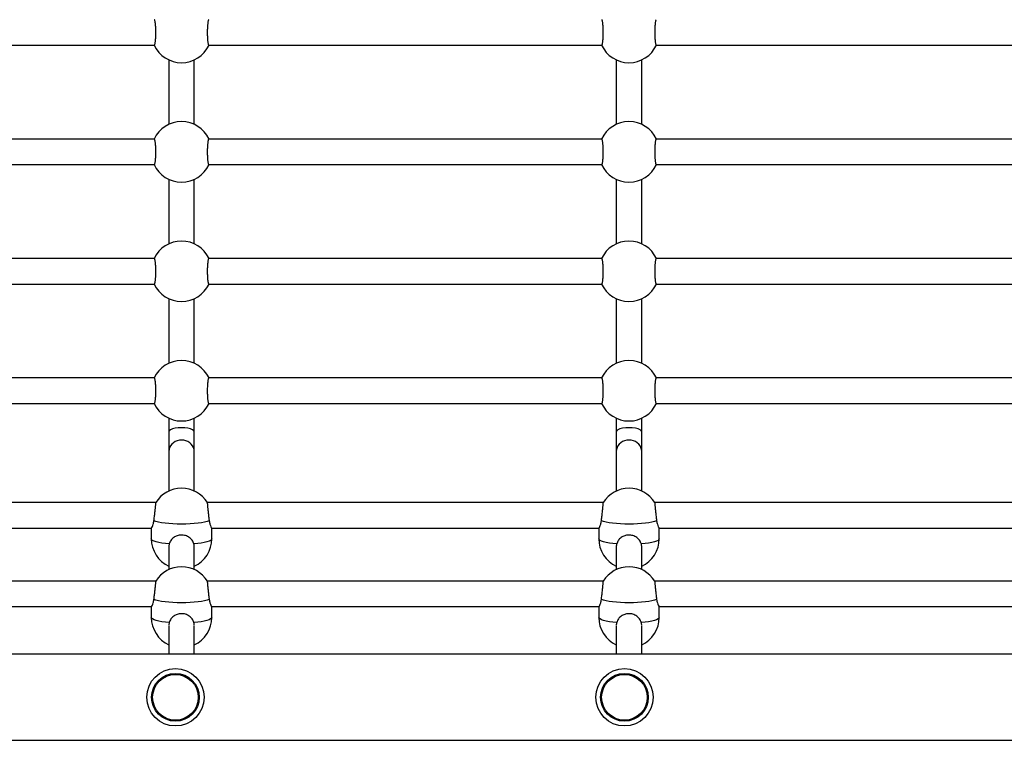
# Model space of a CAD drawing. Units: millimetres. Extents: x 54.9 to 67.3, y 81.7 to 89.
# Drawn here: x 60.3 to 60.9, y 83.5 to 84 of the extents above; entities that cross this region are included whole.
import ezdxf

# ---------------------------------------------------------------- set-up
doc = ezdxf.new("R2010")
doc.units = ezdxf.units.MM

# ---------------------------------------------------------------- blocks, each defined once
blk = doc.blocks.new('aa')
at = {"color": 7, "linetype": 'Continuous', "lineweight": 25}
for p, q in [((134.3799, 116.3654), (136.8476, 116.3654)), ((137.1899, 116.3654), (139.6576, 116.3654)), ((139.9999, 116.3654), (142.4676, 116.3654)), ((136.9387, 116.273), (136.9387, 115.8677)), ((137.0987, 115.8677), (137.0987, 116.273)), ((139.7487, 116.273), (139.7487, 115.8677)), ((139.9087, 115.8677), (139.9087, 116.273)), ((136.8476, 115.7754), (134.3799, 115.7754)), ((139.6576, 115.7754), (137.1899, 115.7754)), ((142.4676, 115.7754), (139.9999, 115.7754)), ((134.3799, 115.6154), (136.8476, 115.6154)), ((137.1899, 115.6154), (139.6576, 115.6154)), ((139.9999, 115.6154), (142.4676, 115.6154)), ((136.9387, 115.523), (136.9387, 115.1177)), ((137.0987, 115.1177), (137.0987, 115.523)), ((139.7487, 115.523), (139.7487, 115.1177)), ((139.9087, 115.1177), (139.9087, 115.523)), ((136.8476, 115.0254), (134.3799, 115.0254)), ((139.6576, 115.0254), (137.1899, 115.0254)), ((142.4676, 115.0254), (139.9999, 115.0254)), ((134.3799, 114.8654), (136.8476, 114.8654)), ((137.1899, 114.8654), (139.6576, 114.8654)), ((139.9999, 114.8654), (142.4676, 114.8654)), ((136.9387, 114.773), (136.9387, 114.3677)), ((137.0987, 114.3677), (137.0987, 114.773)), ((139.7487, 114.773), (139.7487, 114.3677)), ((139.9087, 114.3677), (139.9087, 114.773)), ((136.8476, 114.2754), (134.3799, 114.2754)), ((139.6576, 114.2754), (137.1899, 114.2754)), ((142.4676, 114.2754), (139.9999, 114.2754)), ((134.3799, 114.1154), (136.8476, 114.1154)), ((137.1899, 114.1154), (139.6576, 114.1154)), ((139.9999, 114.1154), (142.4676, 114.1154)), ((136.9387, 114.023), (136.9387, 113.9354)), ((137.0987, 113.9354), (137.0987, 114.023)), ((139.7487, 114.023), (139.7487, 113.9354)), ((139.9087, 113.9354), (139.9087, 114.023)), ((136.9387, 113.9354), (136.9387, 113.8135)), ((137.0987, 113.8135), (137.0987, 113.9354)), ((139.7487, 113.9354), (139.7487, 113.8135)), ((139.9087, 113.8135), (139.9087, 113.9354)), ((136.9387, 113.8135), (136.9387, 113.5661)), ((137.0987, 113.5661), (137.0987, 113.8135)), ((139.7487, 113.8135), (139.7487, 113.5661)), ((139.9087, 113.5661), (139.9087, 113.8135)), ((136.857, 113.4934), (134.3705, 113.4934)), ((139.667, 113.4934), (137.1805, 113.4934)), ((142.477, 113.4934), (139.9905, 113.4934)), ((134.3981, 113.3334), (136.8294, 113.3334)), ((136.8287, 113.3334), (136.8287, 113.2661)), ((137.2081, 113.3334), (139.6394, 113.3334)), ((137.2087, 113.2661), (137.2087, 113.3334)), ((139.6387, 113.3334), (139.6387, 113.2661)), ((140.0181, 113.3334), (142.4494, 113.3334)), ((140.0187, 113.2661), (140.0187, 113.3334)), ((136.9387, 113.214), (136.9387, 113.0724)), ((137.0987, 113.0724), (137.0987, 113.214)), ((139.7487, 113.214), (139.7487, 113.0724)), ((139.9087, 113.0724), (139.9087, 113.214)), ((136.857, 112.9997), (134.3705, 112.9997)), ((139.667, 112.9997), (137.1805, 112.9997)), ((142.477, 112.9997), (139.9905, 112.9997)), ((134.3981, 112.8397), (136.8294, 112.8397)), ((136.8287, 112.8397), (136.8287, 112.7724)), ((137.2081, 112.8397), (139.6394, 112.8397)), ((137.2087, 112.7724), (137.2087, 112.8397)), ((139.6387, 112.8397), (139.6387, 112.7724)), ((140.0181, 112.8397), (142.4494, 112.8397)), ((140.0187, 112.7724), (140.0187, 112.8397)), ((136.9387, 112.7174), (136.9387, 112.5404)), ((137.0987, 112.5404), (137.0987, 112.7174)), ((139.7487, 112.7174), (139.7487, 112.5404)), ((139.9087, 112.5404), (139.9087, 112.7174)), ((151.1701, 112.5404), (131.2501, 112.5404)), ((131.2501, 112.0004), (151.1701, 112.0004))]:
    blk.add_line(p, q, dxfattribs=at)
at = {"color": 7, "linetype": 'Continuous', "lineweight": 25, "flags": 128}
for points in [[(137.0987, 113.8135), (137.0975, 113.826), (137.0939, 113.8381), (137.088, 113.8494), (137.08, 113.8597), (137.0702, 113.8686), (137.0587, 113.8758), (137.0461, 113.8811), (137.0326, 113.8843), (137.0187, 113.8854), (137.0048, 113.8843), (136.9914, 113.8811), (136.9787, 113.8758), (136.9673, 113.8686), (136.9575, 113.8597), (136.9495, 113.8494), (136.9436, 113.8381), (136.94, 113.826), (136.9387, 113.8135), (136.9387, 113.8135)], [(139.9087, 113.8135), (139.9075, 113.826), (139.9039, 113.8381), (139.898, 113.8494), (139.89, 113.8597), (139.8802, 113.8686), (139.8687, 113.8758), (139.8561, 113.8811), (139.8426, 113.8843), (139.8287, 113.8854), (139.8148, 113.8843), (139.8014, 113.8811), (139.7887, 113.8758), (139.7773, 113.8686), (139.7675, 113.8597), (139.7595, 113.8494), (139.7536, 113.8381), (139.75, 113.826), (139.7487, 113.8135), (139.7487, 113.8135)], [(137.1922, 113.379), (137.1793, 113.3744), (137.1631, 113.3703), (137.1439, 113.3666), (137.1221, 113.3635), (137.0982, 113.361), (137.0727, 113.3591), (137.046, 113.358), (137.0187, 113.3576), (136.9915, 113.358), (136.9648, 113.3591), (136.9393, 113.361), (136.9153, 113.3635), (136.8936, 113.3666), (136.8744, 113.3703), (136.8581, 113.3744), (136.8452, 113.379)], [(140.0022, 113.379), (139.9893, 113.3744), (139.9731, 113.3703), (139.9539, 113.3666), (139.9321, 113.3635), (139.9082, 113.361), (139.8827, 113.3591), (139.856, 113.358), (139.8287, 113.3576), (139.8015, 113.358), (139.7748, 113.3591), (139.7493, 113.361), (139.7253, 113.3635), (139.7036, 113.3666), (139.6844, 113.3703), (139.6681, 113.3744), (139.6552, 113.379)], [(137.1922, 112.8853), (137.1793, 112.8808), (137.1631, 112.8766), (137.1439, 112.8729), (137.1221, 112.8698), (137.0982, 112.8673), (137.0727, 112.8654), (137.046, 112.8643), (137.0187, 112.864), (136.9915, 112.8643), (136.9648, 112.8654), (136.9393, 112.8673), (136.9153, 112.8698), (136.8936, 112.8729), (136.8744, 112.8766), (136.8581, 112.8808), (136.8452, 112.8853)], [(140.0022, 112.8853), (139.9893, 112.8808), (139.9731, 112.8766), (139.9539, 112.8729), (139.9321, 112.8698), (139.9082, 112.8673), (139.8827, 112.8654), (139.856, 112.8643), (139.8287, 112.864), (139.8015, 112.8643), (139.7748, 112.8654), (139.7493, 112.8673), (139.7253, 112.8698), (139.7036, 112.8729), (139.6844, 112.8766), (139.6681, 112.8808), (139.6552, 112.8853)]]:
    blk.add_lwpolyline(points, dxfattribs=at)
at = {"color": 8, "linetype": 'Continuous', "lineweight": 25, "flags": 128}
for points in [[(136.9413, 113.2331), (136.9172, 113.2356), (136.8952, 113.2387), (136.8758, 113.2423), (136.8593, 113.2465), (136.8462, 113.251), (136.8366, 113.2559), (136.8307, 113.2609), (136.8287, 113.2661)], [(137.2087, 113.2661), (137.2068, 113.2609), (137.2009, 113.2559), (137.1913, 113.251), (137.1781, 113.2465), (137.1617, 113.2423), (137.1422, 113.2387), (137.1203, 113.2356), (137.0962, 113.2331)], [(139.7513, 113.2331), (139.7272, 113.2356), (139.7052, 113.2387), (139.6858, 113.2423), (139.6693, 113.2465), (139.6562, 113.251), (139.6466, 113.2559), (139.6407, 113.2609), (139.6387, 113.2661)], [(140.0187, 113.2661), (140.0168, 113.2609), (140.0109, 113.2559), (140.0013, 113.251), (139.9881, 113.2465), (139.9717, 113.2423), (139.9522, 113.2387), (139.9303, 113.2356), (139.9062, 113.2331)], [(136.9413, 112.7395), (136.9172, 112.7419), (136.8952, 112.745), (136.8758, 112.7486), (136.8593, 112.7528), (136.8462, 112.7573), (136.8366, 112.7622), (136.8307, 112.7672), (136.8287, 112.7724)], [(137.2087, 112.7724), (137.2068, 112.7672), (137.2009, 112.7622), (137.1913, 112.7573), (137.1781, 112.7528), (137.1617, 112.7486), (137.1422, 112.745), (137.1203, 112.7419), (137.0962, 112.7395)], [(139.7513, 112.7395), (139.7272, 112.7419), (139.7052, 112.745), (139.6858, 112.7486), (139.6693, 112.7528), (139.6562, 112.7573), (139.6466, 112.7622), (139.6407, 112.7672), (139.6387, 112.7724)], [(140.0187, 112.7724), (140.0168, 112.7672), (140.0109, 112.7622), (140.0013, 112.7573), (139.9881, 112.7528), (139.9717, 112.7486), (139.9522, 112.745), (139.9303, 112.7419), (139.9062, 112.7395)]]:
    blk.add_lwpolyline(points, dxfattribs=at)
at = {"color": 7, "linetype": 'Continuous', "lineweight": 25}
for centre, radius in [((136.9801, 112.2704), 0.18), ((136.9801, 112.2704), 0.15), ((139.8001, 112.2704), 0.18), ((139.8001, 112.2704), 0.15), ((136.9801, 112.2704), 0.1434), ((139.8001, 112.2704), 0.1434)]:
    blk.add_circle(centre, radius, dxfattribs=at)
for centre, start, end in [((137.0187, 116.4454), 204.90106, 335.09894), ((139.8287, 116.4454), 204.90106, 335.09894), ((137.0187, 115.6954), 24.90106, 155.09894), ((139.8287, 115.6954), 24.90106, 155.09894), ((137.0187, 115.6954), 204.90106, 335.09894), ((139.8287, 115.6954), 204.90106, 335.09894), ((137.0187, 114.9454), 24.90106, 155.09894), ((139.8287, 114.9454), 24.90106, 155.09894), ((137.0187, 114.9454), 204.90106, 335.09894), ((139.8287, 114.9454), 204.90106, 335.09894), ((137.0187, 114.1954), 24.90106, 155.09894), ((139.8287, 114.1954), 24.90106, 155.09894), ((137.0187, 114.1954), 204.90106, 335.09894), ((139.8287, 114.1954), 204.90106, 335.09894), ((137.0187, 113.3937), 31.52847, 148.44415), ((139.8287, 113.3937), 31.52847, 148.44415), ((137.0187, 113.2661), 180, 245.09893), ((137.0187, 113.2661), 294.90105, 0), ((139.8287, 113.2661), 180, 245.09893), ((139.8287, 113.2661), 294.90105, 0), ((137.0187, 112.9001), 31.52847, 148.44415), ((139.8287, 112.9001), 31.52847, 148.44415), ((137.0187, 112.7724), 180, 245.09893), ((137.0187, 112.7724), 294.90106, 0), ((139.8287, 112.7724), 180, 245.09893), ((139.8287, 112.7724), 294.90106, 0)]:
    blk.add_arc(centre, 0.19, start, end, dxfattribs=at)
for centre in [(137.0187, 113.9354), (139.8287, 113.9354)]:
    blk.add_ellipse(centre, major_axis=(0.08, 0), ratio=0.350984, start_param=0, end_param=3.141593, dxfattribs=at)
for points, knots in [([(136.8476, 116.3657), (136.8478, 116.3656), (136.8486, 116.3654), (136.85, 116.3677), (136.8515, 116.3721), (136.8529, 116.3788), (136.8542, 116.3873), (136.8553, 116.3976), (136.8562, 116.4092), (136.8568, 116.4218), (136.8571, 116.435), (136.8572, 116.4485), (136.857, 116.4618), (136.8565, 116.4748), (136.8558, 116.4868), (136.8548, 116.4977), (136.8537, 116.5071), (136.8523, 116.5149), (136.8509, 116.5207), (136.8493, 116.5242), (136.8482, 116.5256), (136.8476, 116.5253), (136.8476, 116.5253)], [0, 0, 0, 0, 0.027738, 0.081172, 0.136156, 0.189564, 0.244534, 0.297691, 0.352411, 0.405192, 0.459522, 0.51198, 0.565966, 0.618318, 0.67218, 0.724694, 0.778711, 0.83157, 0.885941, 0.93916, 0.99391, 1, 1, 1, 1]), ([(137.1899, 116.5251), (137.1896, 116.5251), (137.1889, 116.5253), (137.1875, 116.5231), (137.186, 116.5186), (137.1846, 116.5119), (137.1833, 116.5034), (137.1822, 116.4931), (137.1813, 116.4816), (137.1807, 116.4689), (137.1803, 116.4557), (137.1803, 116.4422), (137.1805, 116.4289), (137.1809, 116.416), (137.1817, 116.404), (137.1826, 116.393), (137.1838, 116.3836), (137.1851, 116.3759), (137.1866, 116.3701), (137.1881, 116.3665), (137.1893, 116.3651), (137.1899, 116.3654), (137.1899, 116.3654)], [0, 0, 0, 0, 0.027738, 0.081172, 0.136156, 0.189564, 0.244534, 0.297691, 0.352411, 0.405192, 0.459522, 0.51198, 0.565966, 0.618318, 0.67218, 0.724694, 0.778711, 0.83157, 0.885941, 0.93916, 0.99391, 1, 1, 1, 1]), ([(139.6576, 116.3657), (139.6578, 116.3656), (139.6586, 116.3654), (139.66, 116.3677), (139.6615, 116.3721), (139.6629, 116.3788), (139.6642, 116.3873), (139.6653, 116.3976), (139.6662, 116.4092), (139.6668, 116.4218), (139.6671, 116.435), (139.6672, 116.4485), (139.667, 116.4618), (139.6665, 116.4748), (139.6658, 116.4868), (139.6648, 116.4977), (139.6637, 116.5071), (139.6623, 116.5149), (139.6609, 116.5207), (139.6593, 116.5242), (139.6582, 116.5256), (139.6576, 116.5253), (139.6576, 116.5253)], [0, 0, 0, 0, 0.027738, 0.081172, 0.136156, 0.189564, 0.244534, 0.297691, 0.352411, 0.405192, 0.459522, 0.51198, 0.565966, 0.618318, 0.67218, 0.724694, 0.778711, 0.83157, 0.885941, 0.93916, 0.99391, 1, 1, 1, 1]), ([(139.9999, 116.5251), (139.9996, 116.5251), (139.9989, 116.5253), (139.9975, 116.5231), (139.996, 116.5186), (139.9946, 116.5119), (139.9933, 116.5034), (139.9922, 116.4931), (139.9913, 116.4816), (139.9907, 116.4689), (139.9903, 116.4557), (139.9903, 116.4422), (139.9905, 116.4289), (139.9909, 116.416), (139.9917, 116.404), (139.9926, 116.393), (139.9938, 116.3836), (139.9951, 116.3759), (139.9966, 116.3701), (139.9981, 116.3665), (139.9993, 116.3651), (139.9999, 116.3654), (139.9999, 116.3654)], [0, 0, 0, 0, 0.027738, 0.081172, 0.136156, 0.189564, 0.244534, 0.297691, 0.352411, 0.405192, 0.459522, 0.51198, 0.565966, 0.618318, 0.67218, 0.724694, 0.778711, 0.83157, 0.885941, 0.93916, 0.99391, 1, 1, 1, 1]), ([(136.8476, 115.6157), (136.8478, 115.6156), (136.8486, 115.6154), (136.85, 115.6177), (136.8515, 115.6221), (136.8529, 115.6288), (136.8542, 115.6373), (136.8553, 115.6476), (136.8562, 115.6592), (136.8568, 115.6718), (136.8571, 115.685), (136.8572, 115.6985), (136.857, 115.7118), (136.8565, 115.7248), (136.8558, 115.7368), (136.8548, 115.7477), (136.8537, 115.7571), (136.8523, 115.7649), (136.8509, 115.7707), (136.8493, 115.7742), (136.8482, 115.7756), (136.8476, 115.7753), (136.8476, 115.7753)], [0, 0, 0, 0, 0.027738, 0.081172, 0.136156, 0.189564, 0.244534, 0.297691, 0.352411, 0.405192, 0.459522, 0.51198, 0.565966, 0.618318, 0.67218, 0.724694, 0.778711, 0.83157, 0.885941, 0.93916, 0.99391, 1, 1, 1, 1]), ([(137.1899, 115.7751), (137.1896, 115.7751), (137.1889, 115.7753), (137.1875, 115.7731), (137.186, 115.7686), (137.1846, 115.7619), (137.1833, 115.7534), (137.1822, 115.7431), (137.1813, 115.7316), (137.1807, 115.7189), (137.1803, 115.7057), (137.1803, 115.6922), (137.1805, 115.6789), (137.1809, 115.666), (137.1817, 115.654), (137.1826, 115.643), (137.1838, 115.6336), (137.1851, 115.6259), (137.1866, 115.6201), (137.1881, 115.6165), (137.1893, 115.6151), (137.1899, 115.6154), (137.1899, 115.6154)], [0, 0, 0, 0, 0.027738, 0.081172, 0.136156, 0.189564, 0.244534, 0.297691, 0.352411, 0.405192, 0.459522, 0.51198, 0.565966, 0.618318, 0.67218, 0.724694, 0.778711, 0.83157, 0.885941, 0.93916, 0.99391, 1, 1, 1, 1]), ([(139.6576, 115.6157), (139.6578, 115.6156), (139.6586, 115.6154), (139.66, 115.6177), (139.6615, 115.6221), (139.6629, 115.6288), (139.6642, 115.6373), (139.6653, 115.6476), (139.6662, 115.6592), (139.6668, 115.6718), (139.6671, 115.685), (139.6672, 115.6985), (139.667, 115.7118), (139.6665, 115.7248), (139.6658, 115.7368), (139.6648, 115.7477), (139.6637, 115.7571), (139.6623, 115.7649), (139.6609, 115.7707), (139.6593, 115.7742), (139.6582, 115.7756), (139.6576, 115.7753), (139.6576, 115.7753)], [0, 0, 0, 0, 0.027738, 0.081172, 0.136156, 0.189564, 0.244534, 0.297691, 0.352411, 0.405192, 0.459522, 0.51198, 0.565966, 0.618318, 0.67218, 0.724694, 0.778711, 0.83157, 0.885941, 0.93916, 0.99391, 1, 1, 1, 1]), ([(139.9999, 115.7751), (139.9996, 115.7751), (139.9989, 115.7753), (139.9975, 115.7731), (139.996, 115.7686), (139.9946, 115.7619), (139.9933, 115.7534), (139.9922, 115.7431), (139.9913, 115.7316), (139.9907, 115.7189), (139.9903, 115.7057), (139.9903, 115.6922), (139.9905, 115.6789), (139.9909, 115.666), (139.9917, 115.654), (139.9926, 115.643), (139.9938, 115.6336), (139.9951, 115.6259), (139.9966, 115.6201), (139.9981, 115.6165), (139.9993, 115.6151), (139.9999, 115.6154), (139.9999, 115.6154)], [0, 0, 0, 0, 0.027738, 0.081172, 0.136156, 0.189564, 0.244534, 0.297691, 0.352411, 0.405192, 0.459522, 0.51198, 0.565966, 0.618318, 0.67218, 0.724694, 0.778711, 0.83157, 0.885941, 0.93916, 0.99391, 1, 1, 1, 1]), ([(136.8476, 114.8657), (136.8478, 114.8656), (136.8486, 114.8654), (136.85, 114.8677), (136.8515, 114.8721), (136.8529, 114.8788), (136.8542, 114.8873), (136.8553, 114.8976), (136.8562, 114.9092), (136.8568, 114.9218), (136.8571, 114.935), (136.8572, 114.9485), (136.857, 114.9618), (136.8565, 114.9748), (136.8558, 114.9868), (136.8548, 114.9977), (136.8537, 115.0071), (136.8523, 115.0149), (136.8509, 115.0207), (136.8493, 115.0242), (136.8482, 115.0256), (136.8476, 115.0253), (136.8476, 115.0253)], [0, 0, 0, 0, 0.027738, 0.081172, 0.136156, 0.189564, 0.244534, 0.297691, 0.352411, 0.405192, 0.459522, 0.51198, 0.565966, 0.618318, 0.67218, 0.724694, 0.778711, 0.83157, 0.885941, 0.93916, 0.99391, 1, 1, 1, 1]), ([(137.1899, 115.0251), (137.1896, 115.0251), (137.1889, 115.0253), (137.1875, 115.0231), (137.186, 115.0186), (137.1846, 115.0119), (137.1833, 115.0034), (137.1822, 114.9931), (137.1813, 114.9816), (137.1807, 114.9689), (137.1803, 114.9557), (137.1803, 114.9422), (137.1805, 114.9289), (137.1809, 114.916), (137.1817, 114.904), (137.1826, 114.893), (137.1838, 114.8836), (137.1851, 114.8759), (137.1866, 114.8701), (137.1881, 114.8665), (137.1893, 114.8651), (137.1899, 114.8654), (137.1899, 114.8654)], [0, 0, 0, 0, 0.027738, 0.081172, 0.136156, 0.189564, 0.244534, 0.297691, 0.352411, 0.405192, 0.459522, 0.51198, 0.565966, 0.618318, 0.67218, 0.724694, 0.778711, 0.83157, 0.885941, 0.93916, 0.99391, 1, 1, 1, 1]), ([(139.6576, 114.8657), (139.6578, 114.8656), (139.6586, 114.8654), (139.66, 114.8677), (139.6615, 114.8721), (139.6629, 114.8788), (139.6642, 114.8873), (139.6653, 114.8976), (139.6662, 114.9092), (139.6668, 114.9218), (139.6671, 114.935), (139.6672, 114.9485), (139.667, 114.9618), (139.6665, 114.9748), (139.6658, 114.9868), (139.6648, 114.9977), (139.6637, 115.0071), (139.6623, 115.0149), (139.6609, 115.0207), (139.6593, 115.0242), (139.6582, 115.0256), (139.6576, 115.0253), (139.6576, 115.0253)], [0, 0, 0, 0, 0.027738, 0.081172, 0.136156, 0.189564, 0.244534, 0.297691, 0.352411, 0.405192, 0.459522, 0.51198, 0.565966, 0.618318, 0.67218, 0.724694, 0.778711, 0.83157, 0.885941, 0.93916, 0.99391, 1, 1, 1, 1]), ([(139.9999, 115.0251), (139.9996, 115.0251), (139.9989, 115.0253), (139.9975, 115.0231), (139.996, 115.0186), (139.9946, 115.0119), (139.9933, 115.0034), (139.9922, 114.9931), (139.9913, 114.9816), (139.9907, 114.9689), (139.9903, 114.9557), (139.9903, 114.9422), (139.9905, 114.9289), (139.9909, 114.916), (139.9917, 114.904), (139.9926, 114.893), (139.9938, 114.8836), (139.9951, 114.8759), (139.9966, 114.8701), (139.9981, 114.8665), (139.9993, 114.8651), (139.9999, 114.8654), (139.9999, 114.8654)], [0, 0, 0, 0, 0.027738, 0.081172, 0.136156, 0.189564, 0.244534, 0.297691, 0.352411, 0.405192, 0.459522, 0.51198, 0.565966, 0.618318, 0.67218, 0.724694, 0.778711, 0.83157, 0.885941, 0.93916, 0.99391, 1, 1, 1, 1]), ([(136.8476, 114.1157), (136.8478, 114.1156), (136.8486, 114.1154), (136.85, 114.1177), (136.8515, 114.1221), (136.8529, 114.1288), (136.8542, 114.1373), (136.8553, 114.1476), (136.8562, 114.1592), (136.8568, 114.1718), (136.8571, 114.185), (136.8572, 114.1985), (136.857, 114.2118), (136.8565, 114.2248), (136.8558, 114.2368), (136.8548, 114.2477), (136.8537, 114.2571), (136.8523, 114.2649), (136.8509, 114.2707), (136.8493, 114.2742), (136.8482, 114.2756), (136.8476, 114.2753), (136.8476, 114.2753)], [0, 0, 0, 0, 0.027738, 0.081172, 0.136156, 0.189564, 0.244534, 0.297691, 0.352411, 0.405192, 0.459522, 0.51198, 0.565966, 0.618318, 0.67218, 0.724694, 0.778711, 0.83157, 0.885941, 0.93916, 0.99391, 1, 1, 1, 1]), ([(137.1899, 114.2751), (137.1896, 114.2751), (137.1889, 114.2753), (137.1875, 114.2731), (137.186, 114.2686), (137.1846, 114.2619), (137.1833, 114.2534), (137.1822, 114.2431), (137.1813, 114.2316), (137.1807, 114.2189), (137.1803, 114.2057), (137.1803, 114.1922), (137.1805, 114.1789), (137.1809, 114.166), (137.1817, 114.154), (137.1826, 114.143), (137.1838, 114.1336), (137.1851, 114.1259), (137.1866, 114.1201), (137.1881, 114.1165), (137.1893, 114.1151), (137.1899, 114.1154), (137.1899, 114.1154)], [0, 0, 0, 0, 0.027738, 0.081172, 0.136156, 0.189564, 0.244534, 0.297691, 0.352411, 0.405192, 0.459522, 0.51198, 0.565966, 0.618318, 0.67218, 0.724694, 0.778711, 0.83157, 0.885941, 0.93916, 0.99391, 1, 1, 1, 1]), ([(139.6576, 114.1157), (139.6578, 114.1156), (139.6586, 114.1154), (139.66, 114.1177), (139.6615, 114.1221), (139.6629, 114.1288), (139.6642, 114.1373), (139.6653, 114.1476), (139.6662, 114.1592), (139.6668, 114.1718), (139.6671, 114.185), (139.6672, 114.1985), (139.667, 114.2118), (139.6665, 114.2248), (139.6658, 114.2368), (139.6648, 114.2477), (139.6637, 114.2571), (139.6623, 114.2649), (139.6609, 114.2707), (139.6593, 114.2742), (139.6582, 114.2756), (139.6576, 114.2753), (139.6576, 114.2753)], [0, 0, 0, 0, 0.0277378, 0.0811717, 0.136156, 0.1895638, 0.2445342, 0.2976911, 0.352411, 0.4051915, 0.4595216, 0.5119798, 0.5659662, 0.6183182, 0.67218, 0.7246935, 0.7787108, 0.8315696, 0.8859409, 0.9391601, 0.9939101, 1, 1, 1, 1]), ([(139.9999, 114.2751), (139.9996, 114.2751), (139.9989, 114.2753), (139.9975, 114.2731), (139.996, 114.2686), (139.9946, 114.2619), (139.9933, 114.2534), (139.9922, 114.2431), (139.9913, 114.2316), (139.9907, 114.2189), (139.9903, 114.2057), (139.9903, 114.1922), (139.9905, 114.1789), (139.9909, 114.166), (139.9917, 114.154), (139.9926, 114.143), (139.9938, 114.1336), (139.9951, 114.1259), (139.9966, 114.1201), (139.9981, 114.1165), (139.9993, 114.1151), (139.9999, 114.1154), (139.9999, 114.1154)], [0, 0, 0, 0, 0.027738, 0.081172, 0.136156, 0.189564, 0.244534, 0.297691, 0.352411, 0.405192, 0.459522, 0.51198, 0.565966, 0.618318, 0.67218, 0.724694, 0.778711, 0.83157, 0.885941, 0.93916, 0.99391, 1, 1, 1, 1]), ([(136.8452, 113.379), (136.8458, 113.3831), (136.8468, 113.3915), (136.8484, 113.4049), (136.85, 113.4186), (136.8515, 113.432), (136.8529, 113.445), (136.8542, 113.457), (136.8553, 113.4678), (136.8562, 113.477), (136.8568, 113.4844), (136.8571, 113.4896), (136.8572, 113.4928), (136.8571, 113.4931), (136.857, 113.4933)], [0, 0, 0, 0, 0.083314, 0.169045, 0.252365, 0.338103, 0.421382, 0.507097, 0.589985, 0.67531, 0.757611, 0.842329, 0.924127, 1, 1, 1, 1]), ([(137.1805, 113.4931), (137.1805, 113.4932), (137.1803, 113.4934), (137.1803, 113.4915), (137.1805, 113.4875), (137.1809, 113.4812), (137.1817, 113.4731), (137.1826, 113.4633), (137.1838, 113.4522), (137.1851, 113.4398), (137.1866, 113.4268), (137.1881, 113.4132), (137.1896, 113.4006), (137.191, 113.3891), (137.1918, 113.3824), (137.1922, 113.379)], [0, 0, 0, 0, 0.0314212, 0.1132158, 0.197393, 0.2790219, 0.3630048, 0.4448854, 0.5291109, 0.6115299, 0.6963073, 0.7792883, 0.8646562, 0.9317096, 1, 1, 1, 1]), ([(139.6552, 113.379), (139.6558, 113.3831), (139.6568, 113.3915), (139.6584, 113.4049), (139.66, 113.4186), (139.6615, 113.432), (139.6629, 113.445), (139.6642, 113.457), (139.6653, 113.4678), (139.6662, 113.477), (139.6668, 113.4844), (139.6671, 113.4896), (139.6672, 113.4928), (139.6671, 113.4931), (139.667, 113.4933)], [0, 0, 0, 0, 0.083314, 0.169045, 0.252365, 0.338103, 0.421382, 0.507097, 0.589985, 0.67531, 0.757611, 0.842329, 0.924127, 1, 1, 1, 1]), ([(139.9905, 113.4931), (139.9905, 113.4932), (139.9903, 113.4934), (139.9903, 113.4915), (139.9905, 113.4875), (139.9909, 113.4812), (139.9917, 113.4731), (139.9926, 113.4633), (139.9938, 113.4522), (139.9951, 113.4398), (139.9966, 113.4268), (139.9981, 113.4132), (139.9996, 113.4006), (140.001, 113.3891), (140.0018, 113.3824), (140.0022, 113.379)], [0, 0, 0, 0, 0.031421, 0.113216, 0.197393, 0.279022, 0.363005, 0.444885, 0.529111, 0.61153, 0.696307, 0.779288, 0.864656, 0.93171, 1, 1, 1, 1]), ([(136.8297, 113.3344), (136.83, 113.3342), (136.8308, 113.3336), (136.8352, 113.3413), (136.8412, 113.3561), (136.8439, 113.3714), (136.8452, 113.379)], [0, 0, 0, 0, 0.136909, 0.413039, 0.70827, 1, 1, 1, 1]), ([(137.1922, 113.379), (137.1936, 113.3713), (137.1964, 113.3558), (137.2026, 113.3406), (137.2071, 113.333), (137.2076, 113.3341), (137.2077, 113.3344)], [0, 0, 0, 0, 0.297319, 0.594011, 0.902308, 1, 1, 1, 1]), ([(139.6397, 113.3344), (139.64, 113.3342), (139.6408, 113.3336), (139.6452, 113.3413), (139.6512, 113.3561), (139.6539, 113.3714), (139.6552, 113.379)], [0, 0, 0, 0, 0.136909, 0.413039, 0.70827, 1, 1, 1, 1]), ([(140.0022, 113.379), (140.0036, 113.3713), (140.0064, 113.3558), (140.0126, 113.3406), (140.0171, 113.333), (140.0176, 113.3341), (140.0177, 113.3344)], [0, 0, 0, 0, 0.297319, 0.594011, 0.902308, 1, 1, 1, 1]), ([(137.0962, 113.2331), (137.0931, 113.2412), (137.0869, 113.2573), (137.0678, 113.2753), (137.0436, 113.2869), (137.0166, 113.2902), (136.9909, 113.2857), (136.9686, 113.2744), (136.9504, 113.257), (136.9443, 113.2411), (136.9413, 113.2331)], [0, 0, 0, 0, 0.127295, 0.254322, 0.386317, 0.512523, 0.630247, 0.748542, 0.875021, 1, 1, 1, 1]), ([(139.9062, 113.2331), (139.9031, 113.2412), (139.8969, 113.2573), (139.8778, 113.2753), (139.8536, 113.2869), (139.8266, 113.2902), (139.8009, 113.2857), (139.7786, 113.2744), (139.7604, 113.257), (139.7543, 113.2411), (139.7513, 113.2331)], [0, 0, 0, 0, 0.127295, 0.254322, 0.386317, 0.512523, 0.630247, 0.748542, 0.875021, 1, 1, 1, 1]), ([(136.9413, 113.2331), (136.9408, 113.2311), (136.9398, 113.2269), (136.9389, 113.2205), (136.9388, 113.2161), (136.9387, 113.214)], [0, 0, 0, 0, 0.330004, 0.662302, 1, 1, 1, 1]), ([(137.0987, 113.2139), (137.0986, 113.2169), (137.0985, 113.2234), (137.097, 113.2297), (137.0962, 113.2331)], [0, 0, 0, 0, 0.45736, 1, 1, 1, 1]), ([(139.7513, 113.2331), (139.7508, 113.2311), (139.7498, 113.2269), (139.7489, 113.2205), (139.7488, 113.2161), (139.7487, 113.214)], [0, 0, 0, 0, 0.330004, 0.662302, 1, 1, 1, 1]), ([(139.9087, 113.2139), (139.9086, 113.2169), (139.9085, 113.2234), (139.907, 113.2297), (139.9062, 113.2331)], [0, 0, 0, 0, 0.45736, 1, 1, 1, 1]), ([(136.8452, 112.8853), (136.8458, 112.8895), (136.8468, 112.8978), (136.8484, 112.9112), (136.85, 112.9249), (136.8515, 112.9383), (136.8529, 112.9513), (136.8542, 112.9633), (136.8553, 112.9741), (136.8562, 112.9833), (136.8568, 112.9907), (136.8571, 112.9959), (136.8572, 112.9992), (136.8571, 112.9994), (136.857, 112.9996)], [0, 0, 0, 0, 0.083314, 0.169045, 0.252365, 0.338103, 0.421382, 0.507097, 0.589985, 0.67531, 0.757611, 0.842329, 0.924127, 1, 1, 1, 1]), ([(137.1805, 112.9994), (137.1805, 112.9995), (137.1803, 112.9997), (137.1803, 112.9978), (137.1805, 112.9938), (137.1809, 112.9875), (137.1817, 112.9795), (137.1826, 112.9696), (137.1838, 112.9585), (137.1851, 112.9461), (137.1866, 112.9331), (137.1881, 112.9195), (137.1896, 112.9069), (137.191, 112.8954), (137.1918, 112.8887), (137.1922, 112.8853)], [0, 0, 0, 0, 0.031421, 0.113216, 0.197393, 0.279022, 0.363005, 0.444885, 0.529111, 0.61153, 0.696307, 0.779288, 0.864656, 0.93171, 1, 1, 1, 1]), ([(139.6552, 112.8853), (139.6558, 112.8895), (139.6568, 112.8978), (139.6584, 112.9112), (139.66, 112.9249), (139.6615, 112.9383), (139.6629, 112.9513), (139.6642, 112.9633), (139.6653, 112.9741), (139.6662, 112.9833), (139.6668, 112.9907), (139.6671, 112.9959), (139.6672, 112.9992), (139.6671, 112.9994), (139.667, 112.9996)], [0, 0, 0, 0, 0.083314, 0.169045, 0.252365, 0.338103, 0.421382, 0.507097, 0.589985, 0.67531, 0.757611, 0.842329, 0.924127, 1, 1, 1, 1]), ([(139.9905, 112.9994), (139.9905, 112.9995), (139.9903, 112.9997), (139.9903, 112.9978), (139.9905, 112.9938), (139.9909, 112.9875), (139.9917, 112.9795), (139.9926, 112.9696), (139.9938, 112.9585), (139.9951, 112.9461), (139.9966, 112.9331), (139.9981, 112.9195), (139.9996, 112.9069), (140.001, 112.8954), (140.0018, 112.8887), (140.0022, 112.8853)], [0, 0, 0, 0, 0.031421, 0.113216, 0.197393, 0.279022, 0.363005, 0.444885, 0.529111, 0.61153, 0.696307, 0.779288, 0.864656, 0.93171, 1, 1, 1, 1]), ([(136.8297, 112.8407), (136.83, 112.8405), (136.8308, 112.8399), (136.8352, 112.8476), (136.8412, 112.8624), (136.8439, 112.8777), (136.8452, 112.8853)], [0, 0, 0, 0, 0.136909, 0.413039, 0.70827, 1, 1, 1, 1]), ([(137.1922, 112.8853), (137.1936, 112.8776), (137.1964, 112.8621), (137.2026, 112.8469), (137.2071, 112.8393), (137.2076, 112.8404), (137.2077, 112.8407)], [0, 0, 0, 0, 0.297319, 0.594011, 0.902308, 1, 1, 1, 1]), ([(139.6397, 112.8407), (139.64, 112.8405), (139.6408, 112.8399), (139.6452, 112.8476), (139.6512, 112.8624), (139.6539, 112.8777), (139.6552, 112.8853)], [0, 0, 0, 0, 0.136909, 0.413039, 0.70827, 1, 1, 1, 1]), ([(140.0022, 112.8853), (140.0036, 112.8776), (140.0064, 112.8621), (140.0126, 112.8469), (140.0171, 112.8393), (140.0176, 112.8404), (140.0177, 112.8407)], [0, 0, 0, 0, 0.297319, 0.594011, 0.902308, 1, 1, 1, 1]), ([(137.0962, 112.7395), (137.0931, 112.7475), (137.0869, 112.7636), (137.0678, 112.7816), (137.0436, 112.7932), (137.0166, 112.7965), (136.9909, 112.792), (136.9686, 112.7807), (136.9504, 112.7633), (136.9443, 112.7474), (136.9413, 112.7395)], [0, 0, 0, 0, 0.127295, 0.254322, 0.386317, 0.512523, 0.630247, 0.748542, 0.875021, 1, 1, 1, 1]), ([(139.9062, 112.7395), (139.9031, 112.7475), (139.8969, 112.7636), (139.8778, 112.7816), (139.8536, 112.7932), (139.8266, 112.7965), (139.8009, 112.792), (139.7786, 112.7807), (139.7604, 112.7633), (139.7543, 112.7474), (139.7513, 112.7395)], [0, 0, 0, 0, 0.127295, 0.254322, 0.386317, 0.512523, 0.630247, 0.748542, 0.875021, 1, 1, 1, 1]), ([(136.9413, 112.7395), (136.9408, 112.7374), (136.9398, 112.7332), (136.9389, 112.7268), (136.9388, 112.7224), (136.9387, 112.7203)], [0, 0, 0, 0, 0.330004, 0.662302, 1, 1, 1, 1]), ([(137.0987, 112.7203), (137.0986, 112.7232), (137.0985, 112.7297), (137.097, 112.736), (137.0962, 112.7395)], [0, 0, 0, 0, 0.45736, 1, 1, 1, 1]), ([(139.7513, 112.7395), (139.7508, 112.7374), (139.7498, 112.7332), (139.7489, 112.7268), (139.7488, 112.7224), (139.7487, 112.7203)], [0, 0, 0, 0, 0.330004, 0.662302, 1, 1, 1, 1]), ([(139.9087, 112.7203), (139.9086, 112.7232), (139.9085, 112.7297), (139.907, 112.736), (139.9062, 112.7395)], [0, 0, 0, 0, 0.45736, 1, 1, 1, 1])]:
    blk.add_open_spline(points, degree=3, knots=knots, dxfattribs=at)

msp = doc.modelspace()

# ---------------------------------------------------------------- block references
at = {"xscale": 0.09999405998191682, "yscale": 0.09999405998191682, "zscale": 0.09999405998191682}
msp.add_blockref('aa', (46.72024, 72.32952), dxfattribs=at)

doc.saveas('drawing.dxf')
